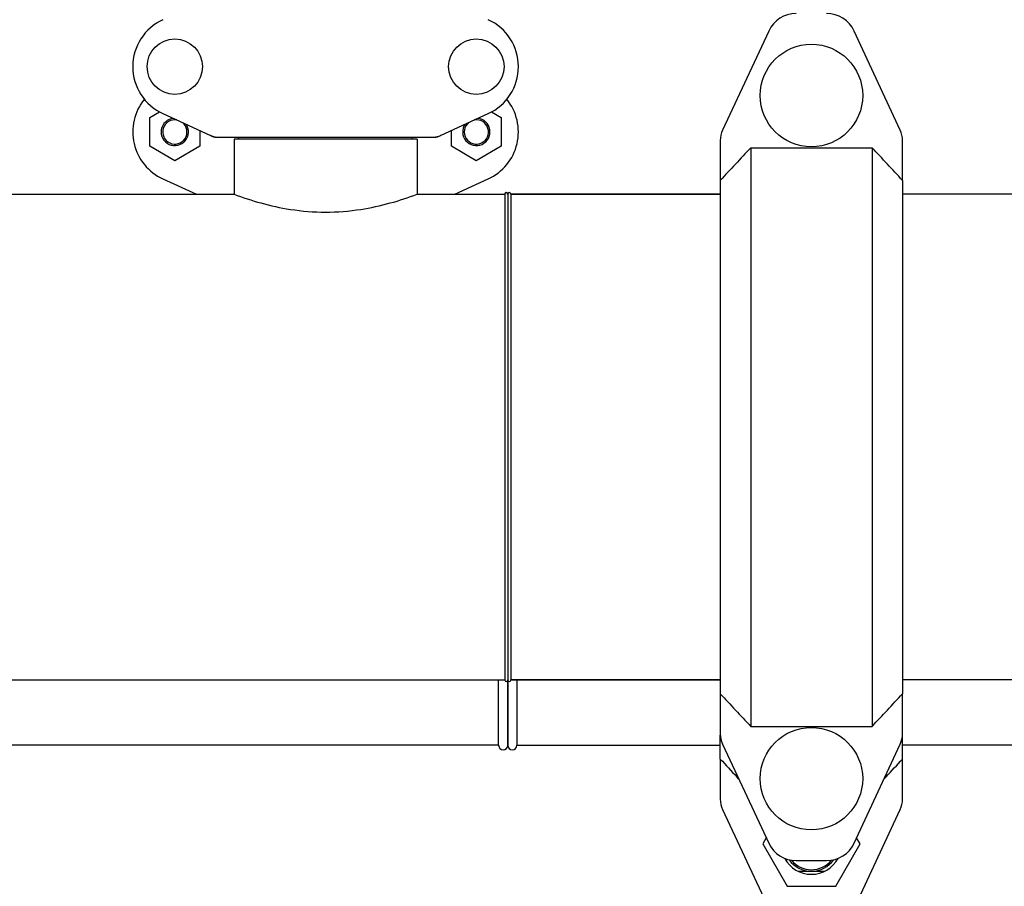
# Model space of a CAD drawing. Units: millimetres. Extents: x 17687 to 24419, y 2673 to 7538.
# Drawn here: x 20049 to 20373, y 5977 to 6262 of the extents above; entities that cross this region are included whole.
import ezdxf

# ---------------------------------------------------------------- set-up
doc = ezdxf.new("R2010")
doc.units = ezdxf.units.MM

# ---------------------------------------------------------------- blocks, each defined once
blk = doc.blocks.new('A$C14704C86')
for p, q in [((1455.93, 445.22), (1440.75, 412.61)), ((1499.25, 412.61), (1484.07, 445.22)), ((1252.12, 416.76), (1255.31, 418.61)), ((1364.68, 418.6), (1367.87, 416.76)), ((1252.12, 407.26), (1252.12, 416.76)), ((1256.44, 418.03), (1273.36, 410.32)), ((1346.64, 410.32), (1363.56, 418.03)), ((1367.87, 416.76), (1367.87, 407.26)), ((1268.57, 412.5), (1268.57, 407.26)), ((1351.42, 407.26), (1351.42, 412.49)), ((1273.66, 410.25), (1346.34, 410.25)), ((1279.85, 409.67), (1279.85, 391.5)), ((1279.85, 409.67), (1279.85, 391.5)), ((1340.15, 409.67), (1279.85, 409.67)), ((1281.45, 409.67), (1281.45, 410.25)), ((1338.55, 409.67), (1338.55, 410.25)), ((1340.15, 409.67), (1340.15, 391.5)), ((1340.15, 409.67), (1340.15, 391.5)), ((1440, 409.23), (1440, 396.04)), ((1500, 396.04), (1500, 409.23)), ((1260.34, 402.51), (1252.12, 407.26)), ((1268.57, 407.26), (1260.34, 402.51)), ((1359.64, 402.51), (1351.42, 407.26)), ((1367.87, 407.26), (1359.64, 402.51)), ((1450, 406.77), (1450, 216.23)), ((1450, 406.77), (1490, 406.77)), ((1490, 406.77), (1490, 216.23)), ((1256.44, 396.53), (1267.47, 391.5)), ((1352.53, 391.5), (1363.56, 396.53)), ((1440, 396.04), (1440, 226.96)), ((1500, 396.04), (1500, 226.96)), ((1185.5, 391.5), (1279.85, 391.5)), ((1340.15, 391.5), (1369, 391.5)), ((1340.15, 391.5), (1369, 391.5)), ((1369, 391.5), (1369, 231.5)), ((1370, 391.5), (1370, 210)), ((1371, 391.5), (1371, 231.5)), ((1440, 391.5), (1371, 391.5)), ((1371, 391.5), (1440, 391.5)), ((1567, 391.5), (1500, 391.5)), ((1567, 391.5), (1500, 391.5)), ((1205, 231.5), (1369, 231.5)), ((1367, 210), (1367, 231.5)), ((1370, 210), (1370, 231.5)), ((1440, 231.5), (1371, 231.5)), ((1371, 231.5), (1440, 231.5)), ((1373, 231.5), (1373, 210)), ((1567, 231.5), (1500, 231.5)), ((1567, 231.5), (1500, 231.5)), ((1440, 226.96), (1440, 213.77)), ((1500, 213.77), (1500, 226.96)), ((1450, 216.23), (1490, 216.23)), ((1440, 205.46), (1440, 213.33)), ((1500, 205.46), (1500, 213.33)), ((1367, 210), (1205, 210)), ((1373, 210), (1440, 210)), ((1373, 210), (1440, 210)), ((1440.75, 210.39), (1455.93, 177.78)), ((1484.07, 177.78), (1499.25, 210.39)), ((1567, 210), (1500, 210)), ((1440, 205.46), (1440, 192.27)), ((1500, 192.27), (1500, 205.46)), ((1446.11, 198.88), (1445.42, 199.62)), ((1493.89, 198.88), (1494.58, 199.62)), ((1440.75, 188.89), (1455.93, 156.28)), ((1484.07, 156.28), (1499.25, 188.89)), ((1455.14, 179.48), (1454, 177.5)), ((1486, 177.5), (1484.86, 179.48)), ((1454, 177.5), (1462, 163.64)), ((1478, 163.64), (1486, 177.5)), ((1465, 172), (1475, 172)), ((1465.64, 168.5), (1474.36, 168.5)), ((1462, 163.64), (1478, 163.64))]:
    blk.add_line(p, q)
for centre, radius in [((1260.35, 433.5), 9.12), ((1359.65, 433.5), 9.12), ((1470, 424), 16.88), ((1470, 199), 16.88)]:
    blk.add_circle(centre, radius)
for centre, radius, start, end in [((1465, 441), 10, 90, 155.0316), ((1475, 441), 10, 24.9684, 90), ((1263.5, 433.5), 17, 114.5295, 245.4705), ((1356.5, 433.5), 17, 294.5295, 65.4705), ((1263.5, 412), 17, 140.7563, 245.4705), ((1356.5, 412), 17, 294.5295, 39.2445), ((1260.35, 412), 4.5, 96.1542, 34.7466), ((1260.35, 412), 4, 80.1286, 50.7577), ((1359.65, 412), 4.5, 145.2534, 83.8458), ((1359.65, 412), 4, 129.2423, 99.8714), ((1448, 409.23), 8, 155.0316, 180), ((1492, 409.23), 8, 0, 24.9684), ((1275.14, 417.78), 7.53, 245.4479, 270.0225), ((1344.86, 417.82), 7.57, 270.0042, 280.8771), ((1344.85, 417.82), 7.57, 280.9387, 294.5167), ((2806.9, -867.46), 1861.41, 136.79955, 137.2511), ((133.1, -867.46), 1861.41, 42.7489, 43.20045), ((1369.5, 391.5), 0.5, 0, 180), ((1370.5, 391.5), 0.5, 0, 180), ((1369.5, 231.5), 0.5, 180, 0), ((1370.5, 231.5), 0.5, 180, 0), ((2806.9, 1490.46), 1861.41, 222.7489, 223.20045), ((133.1, 1490.46), 1861.41, 316.79955, 317.2511), ((1448, 213.77), 8, 180, 204.9684), ((1492, 213.77), 8, 335.0316, 0), ((1368.5, 210), 1.5, 180, 0), ((1368.5, 210), 1.5, 180, 0), ((1371.5, 210), 1.5, 180, 0), ((2711.11, 1380.06), 1730.73, 222.74045, 223.00432), ((228.89, 1380.06), 1730.73, 316.99568, 317.25955), ((1448, 192.27), 8, 180, 204.9684), ((1492, 192.27), 8, 335.0316, 0), ((1465, 182), 10, 204.9684, 270), ((1475, 182), 10, 270, 335.0316), ((1470, 177.5), 10, 208.3259, 331.6741), ((1470, 177.5), 9, 215.4185, 324.5815), ((1470, 177.5), 8.5, 219.118, 320.882)]:
    blk.add_arc(centre, radius, start, end)
for points in [[(1273.66, 410.25), (1273.56, 410.25), (1273.45, 410.27), (1273.36, 410.32)], [(1346.64, 410.32), (1346.55, 410.27), (1346.44, 410.25), (1346.34, 410.25)]]:
    blk.add_open_spline(points, degree=3)
blk.add_open_spline([(1279.85, 391.5), (1282.75, 390.41), (1288.85, 388.39), (1298.92, 386.18), (1310, 385.29), (1321.08, 386.18), (1331.15, 388.39), (1337.25, 390.41), (1340.15, 391.5)], degree=3, knots=[0, 0, 0, 0, 0.150589, 0.311524, 0.5, 0.688475, 0.84941, 1, 1, 1, 1])

msp = doc.modelspace()

# ---------------------------------------------------------------- block references
msp.add_blockref('A$C14704C86', (18839.8, 5813.23))

doc.saveas('drawing.dxf')
